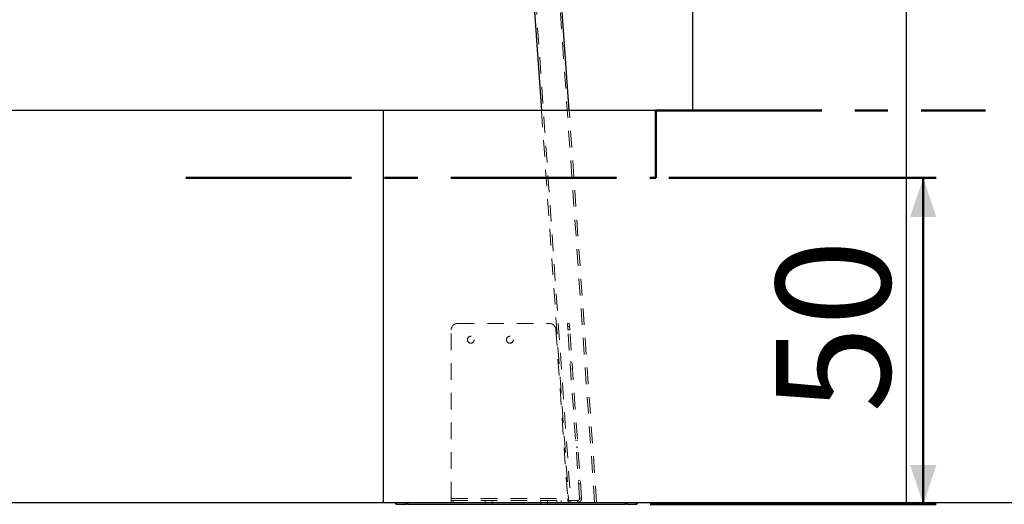
# Model space of a CAD drawing. Units: millimetres. Extents: x 0 to 67.7, y -13.2 to 32.7.
# Drawn here: x 42.7 to 50.2, y -7.4 to -3.7 of the extents above; entities that cross this region are included whole.
import ezdxf

# ---------------------------------------------------------------- set-up
doc = ezdxf.new("R2010")
doc.units = ezdxf.units.MM
doc.linetypes.add('CENTERX2', pattern=[2.032, 1.27, -0.254, 0.254, -0.254])
doc.linetypes.add('HIDDEN', pattern=[0.1905, 0.127, -0.0635])
doc.layers.add('LE_NORM', color=179, linetype='Continuous', lineweight=50)
doc.styles.add('SLDTEXTSTYLE0', font='TXT', dxfattribs={"width": 0.605})
doc.dimstyles.new('SLDDIMSTYLE0', dxfattribs={"dimtxt": 0.875, "dimasz": 0.3, "dimexe": 0, "dimexo": 0.0625, "dimgap": 0.21875, "dimtad": 1, "dimdec": 0, "dimlfac": 20, "dimrnd": 1e-09, "dimzin": 12, "dimdsep": 46, "dimtxsty": 'SLDTEXTSTYLE0', "dimsah": 1, "dimcen": 0.09, "dimadec": 0, "dimazin": 3, "dimtfac": 1, "dimtofl": 0, "dimtmove": 0, "dimatfit": 3, "dimfxl": 0, "dimfrac": 2, "dimtolj": 1, "dimtzin": 12, "dimarcsym": 0})

# ---------------------------------------------------------------- blocks, each defined once
blk = doc.blocks.new('_D_10')
at = {"layer": 'LE_NORM'}
for p, q in [((47.6531, -4.9346), (49.7015, -4.9346)), ((49.6024, -7.4346), (49.6024, -4.9346)), ((47.5086, -7.4346), (49.7015, -7.4346))]:
    blk.add_line(p, q, dxfattribs=at)
for points in [[(49.6024, -4.9346), (49.5024, -5.2346), (49.7024, -5.2346)], [(49.6024, -7.4346), (49.7024, -7.1346), (49.5024, -7.1346)]]:
    blk.add_solid(points, dxfattribs=at)
at = {"layer": 'LE_NORM', "insert": (48.4745, -6.7327), "char_height": 0.875, "attachment_point": 1, "rotation": 90, "style": 'SLDTEXTSTYLE0'}
blk.add_mtext('50', dxfattribs=at)

msp = doc.modelspace()

# ---------------------------------------------------------------- linework, layer by layer
at = {"color": 7, "linetype": 'HIDDEN', "lineweight": 18}
for p, q in [((47.0835, -7.4196), (46.6543, -1.2809)), ((46.4727, -1.2936), (46.9011, -7.4196)), ((49.4728, -7.4196), (49.4728, -3.1196)), ((45.4644, -7.4196), (45.4644, -4.4196)), ((46.6763, -4.4196), (46.886, -7.4196)), ((47.0986, -7.4196), (46.8888, -4.4196)), ((45.9845, -7.3896), (45.9845, -6.0993)), ((46.0345, -6.0493), (46.7371, -6.0493)), ((46.787, -6.0958), (46.8775, -7.3896)), ((46.8896, -6.0479), (46.8747, -6.049)), ((46.8747, -6.049), (46.8782, -6.0989)), ((46.8913, -6.0712), (46.8763, -6.0722)), ((46.8782, -6.0989), (46.8931, -6.0978)), ((46.9683, -7.3885), (46.8782, -6.0989)), ((46.8896, -6.0479), (46.8931, -6.0978)), ((46.9833, -7.3875), (46.8931, -6.0978)), ((46.9105, -6.346), (46.8955, -6.3471)), ((46.8992, -6.3995), (46.9141, -6.3984)), ((46.9523, -6.9446), (46.9374, -6.9456)), ((46.941, -6.998), (46.956, -6.997)), ((46.9588, -7.2516), (46.9737, -7.2506)), ((46.9756, -7.2772), (46.9606, -7.2783)), ((45.9845, -7.3896), (46.8775, -7.3896)), ((45.9845, -7.3896), (45.9845, -7.4196)), ((46.9833, -7.3875), (46.9683, -7.3885)), ((45.5635, -7.4346), (45.5635, -7.4196)), ((45.6394, -7.4196), (45.6394, -7.4346)), ((45.6496, -7.4346), (45.6496, -7.4196)), ((45.9845, -7.4046), (46.8828, -7.4046)), ((45.9991, -7.4046), (45.9991, -7.4196)), ((46.2461, -7.4046), (46.2461, -7.4196)), ((46.2461, -7.4196), (46.2461, -7.4346)), ((46.2986, -7.4196), (46.2986, -7.4046)), ((46.2986, -7.4346), (46.2986, -7.4196)), ((46.6704, -7.4046), (46.6704, -7.4196)), ((46.6704, -7.4196), (46.6704, -7.4346)), ((46.7229, -7.4196), (46.7229, -7.4046)), ((46.7229, -7.4346), (46.7229, -7.4196)), ((46.7931, -7.4196), (46.7931, -7.4046)), ((46.8284, -7.4046), (46.8284, -7.4196)), ((46.8828, -7.4196), (46.8828, -7.4046)), ((46.8828, -7.4046), (46.9534, -7.4046)), ((46.9534, -7.4196), (46.9534, -7.4046)), ((47.3194, -7.4196), (47.3194, -7.4346)), ((47.3296, -7.4346), (47.3296, -7.4196)), ((47.4056, -7.4196), (47.4056, -7.4346))]:
    msp.add_line(p, q, dxfattribs=at)
at = {"color": 7, "linetype": 'Continuous', "lineweight": 25}
for p, q in [((46.8888, -4.4196), (46.6692, -1.2798)), ((46.4577, -1.2946), (46.6763, -4.4196)), ((47.8345, -3.1196), (47.8345, -4.4196)), ((49.4728, -7.4196), (49.4728, -3.1196)), ((45.4644, -4.4196), (37.9644, -4.4196)), ((45.4644, -7.4196), (45.4644, -4.4196)), ((47.8345, -4.4196), (45.4644, -4.4196)), ((37.9644, -7.4196), (45.4644, -7.4196)), ((45.4644, -7.4196), (49.4728, -7.4196)), ((45.5595, -7.4346), (45.5595, -7.4196)), ((45.5635, -7.4346), (45.5595, -7.4346)), ((45.5635, -7.4196), (45.5635, -7.4346)), ((45.5635, -7.4346), (45.6394, -7.4346)), ((45.6394, -7.4346), (45.6394, -7.4196)), ((45.6496, -7.4346), (45.6394, -7.4346)), ((45.6496, -7.4196), (45.6496, -7.4346)), ((45.6496, -7.4346), (47.3194, -7.4346)), ((47.3194, -7.4346), (47.3194, -7.4196)), ((47.3296, -7.4346), (47.3194, -7.4346)), ((47.3296, -7.4196), (47.3296, -7.4346)), ((47.3296, -7.4346), (47.4056, -7.4346)), ((47.4056, -7.4346), (47.4056, -7.4196)), ((47.4095, -7.4346), (47.4056, -7.4346)), ((47.4095, -7.4196), (47.4095, -7.4346)), ((49.4728, -7.4196), (56.9728, -7.4196))]:
    msp.add_line(p, q, dxfattribs=at)
at = {"color": 7, "linetype": 'HIDDEN', "lineweight": 18}
for centre in [(46.1345, -6.1743), (46.4345, -6.1743)]:
    msp.add_circle(centre, 0.0263, dxfattribs=at)
for centre, start, end in [((46.0345, -6.0993), 90, 180), ((46.7371, -6.0993), 4, 90)]:
    msp.add_arc(centre, 0.05, start, end, dxfattribs=at)
for points in [[(46.8828, -7.4196), (46.8824, -7.4191), (46.8815, -7.4182), (46.8801, -7.4113), (46.8788, -7.4014), (46.8779, -7.3935), (46.8775, -7.3896)], [(46.8828, -7.4046), (46.8824, -7.4044), (46.8815, -7.4039), (46.8801, -7.4004), (46.8788, -7.3955), (46.8779, -7.3916), (46.8775, -7.3896)], [(46.9833, -7.3875), (46.9833, -7.3895), (46.9834, -7.3937), (46.9818, -7.3997), (46.9792, -7.4053), (46.9755, -7.4102), (46.9708, -7.4143), (46.9654, -7.4173), (46.9595, -7.4192), (46.9554, -7.4195), (46.9534, -7.4196)], [(46.9683, -7.3885), (46.9684, -7.3896), (46.9684, -7.3916), (46.9676, -7.3946), (46.9663, -7.3974), (46.9644, -7.3999), (46.9621, -7.4019), (46.9594, -7.4034), (46.9565, -7.4044), (46.9544, -7.4045), (46.9534, -7.4046)]]:
    msp.add_open_spline(points, degree=3, dxfattribs=at)
at = {"layer": 'LE_NORM', "linetype": 'CENTERX2'}
for p, q in [((47.554, -4.9346), (47.554, -4.4196)), ((47.554, -4.4196), (50.0807, -4.4196)), ((43.9501, -4.9346), (47.554, -4.9346))]:
    msp.add_line(p, q, dxfattribs=at)

# ---------------------------------------------------------------- dimensions: what is measured, and where the dimension line sits
at = {"layer": 'LE_NORM'}
dim = msp.add_linear_dim(base=(49.6024, -4.9346), p1=(47.4095, -7.4346), p2=(47.554, -4.9346), angle=90, dimstyle='SLDDIMSTYLE0', dxfattribs=at)
dim.commit()
dim.dimension.update_dxf_attribs({"geometry": '_D_10', "text_midpoint": (49.6024, -6.1846), "dimtype": 160})

doc.saveas('drawing.dxf')
